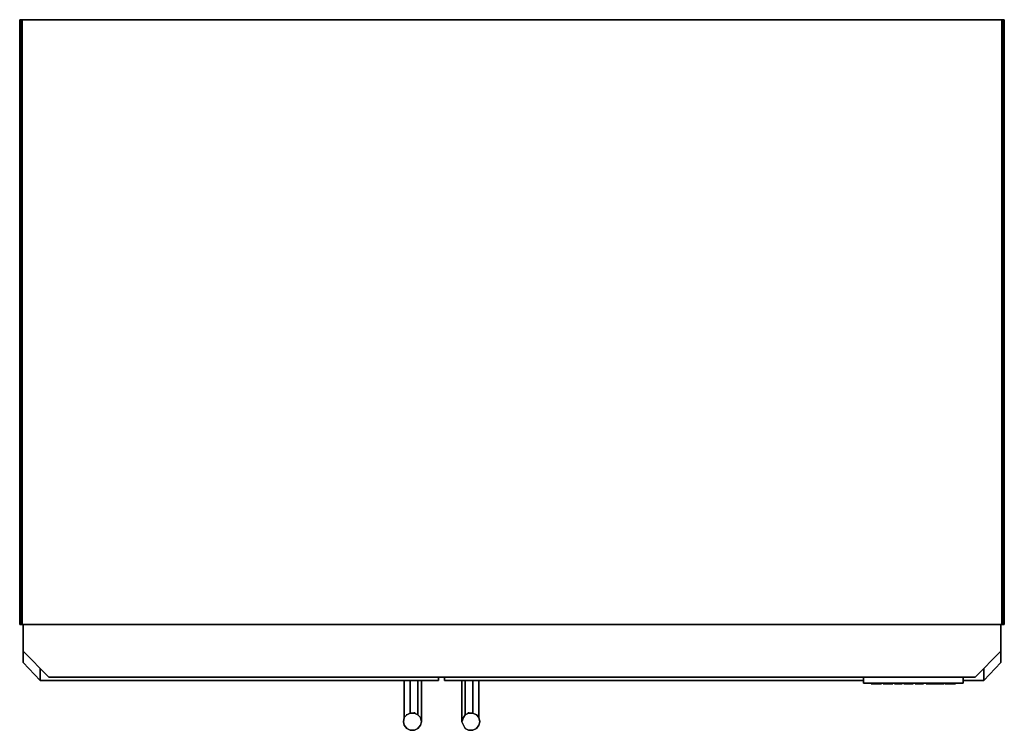
# Model space of a CAD drawing. Units: inches. Extents: x 0 to 42, y -30.3 to 0.
import ezdxf

# ---------------------------------------------------------------- set-up
doc = ezdxf.new("R2010")
doc.units = ezdxf.units.IN
doc.header["$MEASUREMENT"] = 0
doc.layers.get('0').update_dxf_attribs({"true_color": 0x8a086e})

msp = doc.modelspace()

# ---------------------------------------------------------------- linework, layer by layer
at = {"color": 221, "elevation": 0}
for points in [[(0, -0.037), (0, 0)], [(0, 0), (0, -25.803)], [(0, 0), (0, -25.803)], [(0, -25.803), (0.037, -25.803), (0.037, 0), (0, 0)], [(0.037, -25.803), (0.037, 0)], [(0.037, -25.803), (0.073, -25.803), (0.073, 0), (0.037, 0)], [(41.975, 0), (41.975, -25.803), (41.939, -25.803), (41.939, 0)], [(42.012, 0), (41.975, 0), (42.012, 0), (42.012, -0.037), (42.012, 0), (42.012, -25.803), (42.012, 0), (42.012, -25.803)], [(41.975, -25.803), (41.975, 0)], [(41.975, -25.803), (42.012, -25.803), (42.012, 0), (41.975, 0)], [(0.037, -25.803), (0, -25.803)], [(42.012, -25.803), (41.975, -25.803)], [(40.179, -28.294), (36.077, -28.294)]]:
    msp.add_lwpolyline(points, close=True, dxfattribs=at)
for points in [[(41.975, -25.803), (41.975, 0), (41.939, 0), (41.902, 0), (0.11, 0), (0.073, 0), (0.037, 0), (0, 0)], [(0, 0), (0.037, 0), (0.073, 0), (0.11, 0), (0.11, -25.803), (0.073, -25.803), (0.037, -25.803)], [(0, 0), (0.037, 0), (0.037, -25.803)], [(0.037, -25.803), (0.037, 0), (0.073, 0), (0.11, 0), (41.902, 0), (41.902, -25.803), (0.11, -25.803), (0.073, -25.803), (0.073, 0), (0.11, 0), (41.902, 0), (41.939, 0), (41.939, -25.803), (41.902, -25.803), (0.11, -25.803), (0.11, 0), (41.902, 0), (41.939, 0), (41.975, 0), (41.975, -25.803), (41.939, -25.803), (41.902, -25.803), (41.902, 0), (41.939, 0), (41.975, 0), (42.012, 0), (42.012, -25.803)], [(0.073, 0), (0.073, -25.803)], [(0.11, 0), (0.11, -25.803)], [(41.902, 0), (41.902, -25.803)], [(41.939, 0), (41.939, -25.803)], [(0.037, -25.803), (0.073, -25.803), (0.11, -25.803), (41.902, -25.803), (41.939, -25.803), (41.975, -25.803)], [(40.179, -28.294), (36.077, -28.294)]]:
    msp.add_lwpolyline(points, dxfattribs=at)
at = {"color": 136, "elevation": 0}
for points in [[(0.146, -26.938), (0.146, -25.803), (41.866, -25.803), (41.866, -26.938), (40.767, -28.038), (1.245, -28.038)], [(1.245, -28.038), (40.767, -28.038), (41.866, -26.938), (41.866, -25.803), (0.146, -25.803), (0.146, -26.938)], [(41.866, -26.938), (41.866, -25.803), (0.146, -25.803), (0.146, -26.938), (1.245, -28.038), (40.767, -28.038)], [(0.146, -25.803), (0.146, -26.938), (1.245, -28.038), (40.767, -28.038), (41.866, -26.938), (41.866, -25.803)]]:
    msp.add_lwpolyline(points, close=True, dxfattribs=at)
at = {"color": 236, "elevation": 0}
for points in [[(0.879, -27.672), (0.879, -28.185), (0.146, -27.414), (0.146, -26.938), (0.146, -27.414), (0.879, -28.185)], [(0.146, -27.414), (0.146, -26.938)], [(41.133, -28.185), (41.866, -27.414), (41.866, -26.938), (41.866, -27.414), (41.133, -28.185), (41.133, -27.672)], [(0.879, -27.672), (0.879, -28.185)], [(0.879, -27.672), (0.879, -28.185)], [(41.133, -27.672), (41.133, -28.185)], [(17.874, -28.038), (17.874, -28.185)], [(18.13, -28.038), (18.13, -28.185)], [(18.13, -28.185), (18.13, -28.038)], [(0.879, -28.185), (17.874, -28.185)], [(18.13, -28.185), (36.004, -28.185)], [(36.004, -28.185), (18.13, -28.185)], [(40.253, -28.185), (41.133, -28.185)], [(41.133, -28.185), (40.253, -28.185)]]:
    msp.add_lwpolyline(points, close=True, dxfattribs=at)
for points in [[(41.866, -27.414), (41.866, -26.938)], [(0.146, -27.414), (0.879, -28.185)], [(0.879, -27.672), (0.879, -28.185), (17.874, -28.185)], [(41.133, -28.185), (41.866, -27.414), (41.133, -28.185), (41.133, -27.672)], [(41.133, -27.672), (41.133, -28.185)], [(17.874, -28.038), (17.874, -28.185)]]:
    msp.add_lwpolyline(points, dxfattribs=at)
at = {"color": 18, "elevation": 0}
for points in [[(36.004, -28.038), (36.004, -28.294)], [(40.253, -28.294), (36.004, -28.294), (36.004, -28.038), (36.004, -28.294)], [(40.253, -28.038), (40.253, -28.294)], [(16.409, -28.185), (16.409, -29.761)], [(16.409, -29.761), (16.409, -28.185)], [(16.666, -28.185), (16.666, -29.578)], [(16.995, -28.185), (16.995, -29.651)], [(17.142, -28.185), (17.142, -29.944)], [(18.864, -29.944), (18.864, -28.185)], [(19.011, -28.185), (19.011, -29.651)], [(19.34, -28.185), (19.34, -29.578)], [(19.597, -28.185), (19.597, -29.761)], [(36.004, -28.294), (40.253, -28.294)], [(16.666, -29.578), (16.849, -29.578), (16.995, -29.651), (17.105, -29.761), (17.142, -29.944), (17.105, -30.09), (16.995, -30.237), (16.849, -30.31), (16.666, -30.31), (16.519, -30.237), (16.409, -30.09), (16.373, -29.944), (16.409, -29.761), (16.519, -29.651)], [(17.142, -29.944), (17.105, -29.761), (16.995, -29.651), (16.849, -29.578), (16.666, -29.578), (16.519, -29.651), (16.409, -29.761), (16.373, -29.944), (16.409, -30.09), (16.519, -30.237), (16.666, -30.31), (16.849, -30.31), (16.995, -30.237), (17.105, -30.09)], [(16.519, -29.651), (16.519, -29.615)], [(16.666, -29.578), (16.666, -29.541)], [(16.849, -29.578), (16.849, -29.541)], [(16.995, -29.651), (16.995, -29.615)], [(19.34, -30.31), (19.157, -30.31), (19.011, -30.237), (18.938, -30.09), (18.864, -29.944), (18.938, -29.761), (19.011, -29.651), (19.157, -29.578), (19.34, -29.578), (19.487, -29.651), (19.597, -29.761), (19.633, -29.944), (19.597, -30.09), (19.487, -30.237)], [(18.938, -30.09), (18.864, -29.944), (18.938, -29.761), (18.864, -29.944)], [(19.011, -29.651), (19.011, -29.615)], [(19.157, -29.578), (19.157, -29.541)], [(19.34, -29.578), (19.34, -29.541)], [(19.487, -29.651), (19.487, -29.615)], [(16.373, -29.944), (16.373, -29.907)], [(16.519, -30.237), (16.519, -30.2)], [(16.995, -30.237), (16.995, -30.2)], [(17.142, -29.944), (17.142, -29.907)], [(18.864, -29.944), (18.864, -29.907)], [(19.011, -30.237), (18.938, -30.09)], [(19.011, -30.237), (19.011, -30.2)], [(19.487, -30.237), (19.487, -30.2)], [(19.633, -29.944), (19.633, -29.907)], [(16.666, -30.31), (16.666, -30.273)], [(16.849, -30.31), (16.849, -30.273)], [(19.157, -30.31), (19.157, -30.273)], [(19.34, -30.31), (19.34, -30.273)]]:
    msp.add_lwpolyline(points, close=True, dxfattribs=at)
for points in [[(40.253, -28.038), (40.253, -28.294)], [(16.666, -29.578), (16.666, -28.185)], [(16.995, -29.651), (16.995, -28.185)], [(17.142, -29.944), (17.142, -28.185)], [(18.864, -29.944), (18.864, -28.185)], [(19.011, -29.651), (19.011, -28.185)], [(19.34, -28.185), (19.34, -29.578)], [(19.597, -28.185), (19.597, -29.761)], [(17.142, -29.944), (17.105, -30.09), (16.995, -30.237), (17.105, -30.09), (17.142, -29.944), (17.105, -29.761), (16.995, -29.651), (16.849, -29.578), (16.666, -29.578), (16.519, -29.651), (16.409, -29.761), (16.373, -29.944), (16.409, -30.09), (16.519, -30.237)], [(16.519, -29.651), (16.409, -29.761), (16.373, -29.944)], [(16.666, -29.578), (16.519, -29.651)], [(16.849, -29.578), (16.666, -29.578)], [(16.995, -29.651), (16.849, -29.578)], [(17.142, -29.944), (17.105, -29.761), (16.995, -29.651)], [(18.864, -29.944), (18.938, -30.09), (19.011, -30.237), (19.157, -30.31), (19.34, -30.31), (19.487, -30.237), (19.597, -30.09), (19.633, -29.944), (19.597, -29.761), (19.487, -29.651), (19.34, -29.578), (19.157, -29.578), (19.011, -29.651), (18.938, -29.761), (19.011, -29.651), (19.157, -29.578), (19.34, -29.578), (19.487, -29.651), (19.597, -29.761), (19.633, -29.944), (19.597, -30.09), (19.487, -30.237), (19.34, -30.31)], [(19.011, -29.651), (18.938, -29.761), (18.864, -29.944)], [(19.157, -29.578), (19.011, -29.651)], [(19.34, -29.578), (19.157, -29.578)], [(19.487, -29.651), (19.34, -29.578)], [(19.633, -29.944), (19.597, -29.761), (19.487, -29.651)], [(16.519, -30.237), (16.666, -30.31)], [(16.849, -30.31), (16.995, -30.237)], [(19.011, -30.237), (19.157, -30.31)], [(19.487, -30.237), (19.597, -30.09), (19.633, -29.944)], [(16.666, -30.31), (16.849, -30.31)], [(19.157, -30.31), (19.34, -30.31)]]:
    msp.add_lwpolyline(points, dxfattribs=at)
at = {"color": 61, "elevation": 0}
for points in [[(36.775, -28.331), (36.665, -28.331), (36.592, -28.331), (36.519, -28.331), (36.409, -28.331), (36.336, -28.331), (36.445, -28.331), (36.555, -28.331), (36.592, -28.331), (36.702, -28.331)], [(36.336, -28.331), (36.445, -28.331), (36.555, -28.331), (36.592, -28.331), (36.519, -28.331), (36.409, -28.331)], [(36.665, -28.331), (36.775, -28.331), (36.702, -28.331), (36.592, -28.331)], [(36.885, -28.331), (36.848, -28.331), (36.885, -28.331), (36.921, -28.331)], [(36.994, -28.331), (36.921, -28.331), (36.885, -28.331), (36.958, -28.331), (37.031, -28.331)], [(36.921, -28.331), (36.994, -28.331), (37.031, -28.331), (36.958, -28.331), (36.885, -28.331)], [(36.994, -28.331), (36.921, -28.331)], [(37.031, -28.331), (36.994, -28.331)], [(37.031, -28.331), (37.104, -28.331), (37.068, -28.331)], [(37.141, -28.331), (37.104, -28.331)], [(37.104, -28.331), (37.141, -28.331)], [(37.178, -28.331), (37.141, -28.331)], [(37.361, -28.331), (37.324, -28.331)], [(37.653, -28.331), (37.58, -28.331)], [(37.836, -28.331), (37.763, -28.331), (37.727, -28.331), (37.8, -28.331)], [(37.836, -28.331), (37.8, -28.331)], [(37.873, -28.331), (37.836, -28.331), (37.946, -28.331)], [(37.873, -28.331), (37.836, -28.331)], [(37.946, -28.331), (37.983, -28.331)], [(37.946, -28.331), (37.983, -28.331)], [(37.983, -28.331), (38.02, -28.331)], [(37.983, -28.331), (38.02, -28.331)], [(38.02, -28.331), (38.056, -28.331), (38.093, -28.331), (38.056, -28.331)], [(38.056, -28.331), (38.093, -28.331), (38.129, -28.331), (38.093, -28.331), (38.02, -28.331)], [(38.203, -28.331), (38.239, -28.331)], [(38.312, -28.331), (38.276, -28.331), (38.239, -28.331), (38.276, -28.331)], [(38.349, -28.331), (38.312, -28.331)], [(38.349, -28.331), (38.312, -28.331)], [(38.422, -28.331), (38.349, -28.331)], [(38.422, -28.331), (38.349, -28.331)], [(38.422, -28.331), (38.569, -28.331), (38.532, -28.331)], [(38.459, -28.331), (38.422, -28.331)], [(38.422, -28.331), (38.459, -28.331)], [(38.569, -28.331), (38.532, -28.331), (38.495, -28.331), (38.459, -28.331), (38.422, -28.331), (38.569, -28.331)], [(38.495, -28.331), (38.459, -28.331)], [(38.459, -28.331), (38.495, -28.331)], [(38.532, -28.331), (38.495, -28.331)], [(38.495, -28.331), (38.532, -28.331)], [(38.569, -28.331), (38.532, -28.331)], [(38.862, -28.331), (38.715, -28.331), (38.678, -28.331), (38.862, -28.331), (38.898, -28.331), (38.935, -28.331), (38.898, -28.331)], [(38.862, -28.331), (38.678, -28.331), (38.715, -28.331)], [(38.788, -28.331), (38.715, -28.331), (38.862, -28.331), (38.825, -28.331)], [(38.935, -28.331), (38.898, -28.331)], [(38.935, -28.331), (38.971, -28.331)], [(38.971, -28.331), (38.935, -28.331)], [(38.971, -28.331), (39.045, -28.331)], [(39.008, -28.331), (38.971, -28.331)], [(39.045, -28.331), (38.971, -28.331), (39.008, -28.331), (38.971, -28.331)], [(39.228, -28.331), (39.191, -28.331), (39.337, -28.331), (39.154, -28.331), (39.118, -28.331), (39.045, -28.331)], [(39.045, -28.331), (39.228, -28.331), (39.191, -28.331), (39.337, -28.331), (39.154, -28.331), (39.118, -28.331)], [(39.228, -28.331), (39.264, -28.331), (39.447, -28.331), (39.374, -28.331), (39.337, -28.331), (39.264, -28.331)], [(39.484, -28.331), (39.594, -28.331), (39.667, -28.331), (39.557, -28.331)], [(39.484, -28.331), (39.594, -28.331), (39.667, -28.331), (39.557, -28.331)], [(39.667, -28.331), (39.704, -28.331), (39.74, -28.331)], [(39.813, -28.331), (39.923, -28.331), (39.85, -28.331), (39.74, -28.331), (39.704, -28.331), (39.667, -28.331), (39.74, -28.331)], [(39.74, -28.331), (39.813, -28.331), (39.923, -28.331), (39.85, -28.331)]]:
    msp.add_lwpolyline(points, close=True, dxfattribs=at)
for points in [[(36.848, -28.331), (36.885, -28.331), (36.921, -28.331)], [(37.251, -28.331), (37.214, -28.331), (37.178, -28.331), (37.141, -28.331), (37.178, -28.331), (37.214, -28.331), (37.251, -28.331), (37.214, -28.331), (37.178, -28.331), (37.141, -28.331), (37.104, -28.331), (37.068, -28.331), (37.031, -28.331), (37.104, -28.331), (37.031, -28.331), (37.104, -28.331)], [(37.58, -28.331), (37.361, -28.331), (37.324, -28.331)], [(37.361, -28.331), (37.58, -28.331)], [(37.361, -28.331), (37.58, -28.331)], [(37.58, -28.331), (37.653, -28.331)], [(37.946, -28.331), (37.873, -28.331), (37.946, -28.331), (37.836, -28.331), (37.763, -28.331), (37.727, -28.331), (37.8, -28.331), (37.836, -28.331), (37.873, -28.331), (37.946, -28.331), (37.983, -28.331), (38.02, -28.331), (38.093, -28.331)], [(38.02, -28.331), (38.093, -28.331), (38.129, -28.331)], [(38.093, -28.331), (38.02, -28.331)], [(38.312, -28.331), (38.239, -28.331), (38.203, -28.331)], [(38.239, -28.331), (38.312, -28.331)], [(38.239, -28.331), (38.312, -28.331), (38.239, -28.331), (38.276, -28.331), (38.312, -28.331), (38.349, -28.331), (38.386, -28.331), (38.422, -28.331), (38.532, -28.331)], [(38.422, -28.331), (38.386, -28.331), (38.349, -28.331)], [(38.862, -28.331), (38.715, -28.331), (38.788, -28.331), (38.825, -28.331), (38.862, -28.331), (38.898, -28.331), (38.935, -28.331)], [(38.862, -28.331), (38.898, -28.331), (38.935, -28.331)], [(38.935, -28.331), (38.898, -28.331), (38.862, -28.331)], [(38.935, -28.331), (38.971, -28.331)], [(38.971, -28.331), (38.935, -28.331)], [(38.935, -28.331), (38.971, -28.331)], [(38.971, -28.331), (38.935, -28.331)], [(39.264, -28.331), (39.447, -28.331), (39.374, -28.331), (39.337, -28.331), (39.264, -28.331), (39.228, -28.331)]]:
    msp.add_lwpolyline(points, dxfattribs=at)

doc.saveas('drawing.dxf')
